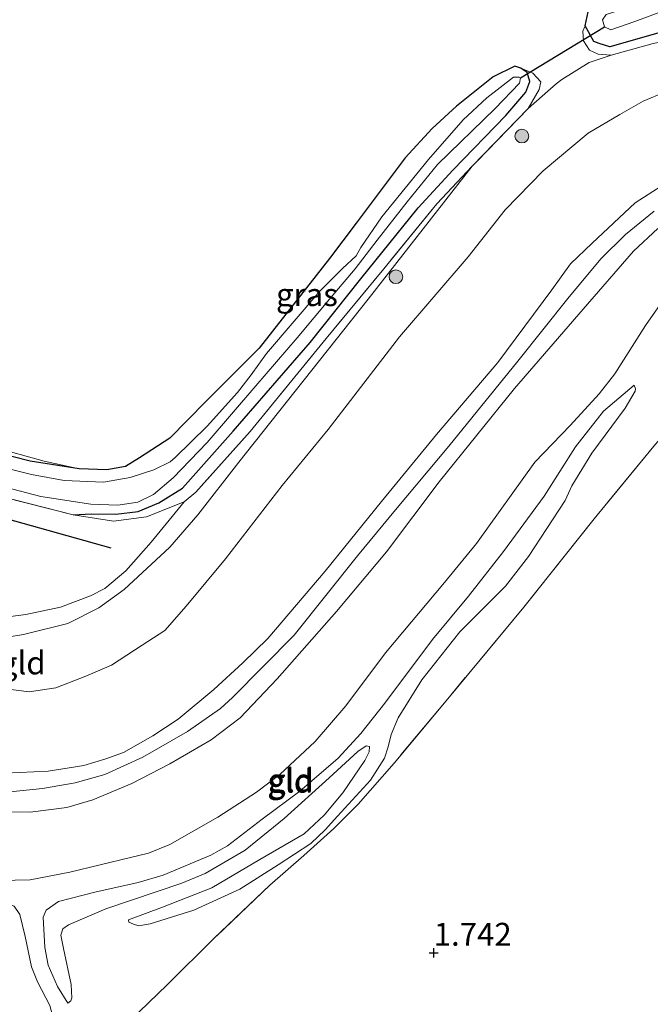
# Model space of a CAD drawing. Units: metres. Extents: x 89995 to 100006, y 412499 to 415048.
# Drawn here: x 94656 to 94724, y 413357 to 413465 of the extents above; entities that cross this region are included whole.
import ezdxf
from ezdxf.enums import TextEntityAlignment as Align

# ---------------------------------------------------------------- set-up
doc = ezdxf.new("R2010")
doc.units = ezdxf.units.M
doc.linetypes.add('IE-TERREINAFSCHEIDING', pattern=[10, 8, -2])
doc.layers.get('0').update_dxf_attribs({"lineweight": 25})
for name, color, linetype in [('B-ME-GR-BOMENRIJ-L-B1', 10, 'Continuous'), ('B-ME-GW-HOOGTEPUNT-S-B1', 10, 'Continuous'), ('B-ME-GW-INSTEEKWATERGANG-L-B1', 10, 'Continuous'), ('B-ME-KW-DUIKER-L-B1', 10, 'Continuous')]:
    doc.layers.add(name, color=color, linetype=linetype)
for name, color, linetype, lineweight in [('B-ME-GR-BOOM-S-B1', 93, 'Continuous', 18), ('B-ME-GW-KRUINLIJN-L-B1', 93, 'Continuous', 18), ('B-ME-GW-TEENLIJN-L-B1', 93, 'Continuous', 18), ('B-ME-IE-GRASLAND-GV-B6', 93, 'Continuous', 18), ('B-ME-IE-GRONDWERKLIJN-GROND_INGERICHT-GV-B6', 253, 'Continuous', 18), ('B-ME-IE-TERREINAFSCHEIDING-DOORGANG-L-B1', 8, 'IE-TERREINAFSCHEIDING-KUNSTMATIG-OPEN', 18), ('B-ME-IE-TERREINAFSCHEIDING-RASTERHEKWERK-L-B1', 8, 'IE-TERREINAFSCHEIDING', 18), ('B-ME-OG-WATER-GV-B6', 153, 'Continuous', 18)]:
    doc.layers.add(name, color=color, linetype=linetype, lineweight=lineweight)
doc.styles.add('NLCS-ISO', font='NLCS-ISO.TTF')
doc.linetypes.add('IE-TERREINAFSCHEIDING-KUNSTMATIG-OPEN', pattern='A,7,-1.5,[67,NLCS.SHX,S=0.75,R=0,X=0,Y=0],-1.5', length=10)

# ---------------------------------------------------------------- blocks, each defined once
blk = doc.blocks.new('hoogtepunt')
for p, q in [((-0.5, 0), (0.5, 0)), ((0, 0.5), (0, -0.5))]:
    blk.add_line(p, q)
blk = doc.blocks.new('boom')
h = blk.add_hatch(color=256)
edge = h.paths.add_edge_path()
edge.add_arc((0, 0), 0.75, 0, 360)
blk.add_circle((0, 0), 0.75)

msp = doc.modelspace()

# ---------------------------------------------------------------- linework, layer by layer
at = {"layer": 'B-ME-GR-BOMENRIJ-L-B1'}
msp.add_polyline3d([(94444.379, 413484.787, 0.274), (94465.14, 413477.051, 0.003), (94484.57, 413469.512, 0.003), (94504.885, 413462.311, 0.202), (94524.961, 413455.097, 0.141), (94544.341, 413448.514, 0.185), (94563.976, 413441.782, 0.222), (94583.894, 413434.837, 0.088), (94602.904, 413427.015, 0.173), (94623.257, 413419.982, 0.323), (94643.25, 413413.165, 0.299), (94665.524, 413406.932, 0.416)], dxfattribs=at)
at = {"layer": 'B-ME-GW-INSTEEKWATERGANG-L-B1'}
for points in [[(94662.061, 413415.575, 0.412), (94656.701, 413416.402, 0.072), (94649.506, 413418.218, -0.098), (94641.131, 413420.693, -0.207), (94629.471, 413424.791, -0.252), (94616.517, 413429.383, -0.135), (94603.365, 413433.869, -0.224), (94592.354, 413437.484, -0.268), (94579.578, 413441.93, -0.228), (94571.821, 413444.456, -0.301), (94558.589, 413449.207, -0.345), (94547.165, 413453.24, -0.175), (94533.257, 413457.859, -0.228), (94517.631, 413463.5, -0.155), (94507.322, 413466.977, -0.131), (94494.151, 413471.548, -0.228), (94478.692, 413477.151, -0.26), (94466.224, 413481.584, -0.288), (94455.2, 413485.438, -0.187)], [(94822.785, 413454.714, 0.404), (94812.872, 413455.863, 0.404), (94804.457, 413456.948, 0.404), (94795.169, 413458.235, 0.404), (94788.025, 413459.334, 0.404), (94777.279, 413460.6, 0.404), (94766.168, 413462.216, 0.404), (94755.936, 413463.653, 0.404), (94746.214, 413464.975, 0.404), (94741.298, 413465.353, 0.404), (94735.98, 413465.095, 0.404), (94731.122, 413464.318, 0.404), (94725.314, 413463.193, 0.404), (94720.042, 413461.678, 0.404), (94718.889, 413462.04, 0.404), (94718.314, 413462.26, 0.404), (94717.36, 413463.969, 0.404), (94717.677, 413465.526, 0.49)], [(94661.386, 413410.547, -0.058), (94663.354, 413410.653, -0.167), (94666.046, 413410.612, -0.062), (94668.499, 413410.898, 0.015), (94670.743, 413411.862, 0.015), (94673.329, 413413.45, 0.031), (94678.899, 413419.703, 0.161), (94687.312, 413429.373, 0.181), (94692.844, 413436.343, -0.082), (94699.11, 413444.075, 0.052), (94702.909, 413448.219, 0.133), (94708.673, 413454.164, 0.234), (94710.856, 413456.739, 0.242), (94711.3, 413457.898, 0.307), (94711.019, 413458.865, 0.396), (94710.325, 413459.365, 0.428), (94709.68, 413459.585, 0.396), (94707.304, 413458.411, 0.42), (94703.292, 413455.208, 0.38), (94700.637, 413452.76, 0.323), (94697.695, 413449.564, 0.319), (94692.31, 413442.433, 0.291), (94689.423, 413438.564, 0.214), (94681.744, 413428.77, 0.226), (94675.892, 413422.937, 0.432), (94671.96, 413418.921, 0.513), (94668.641, 413416.78, 0.509), (94667.129, 413415.822, 0.412), (94665.088, 413415.458, 0.416), (94662.061, 413415.575, 0.412)]]:
    msp.add_polyline3d(points, dxfattribs=at)
at = {"layer": 'B-ME-GW-KRUINLIJN-L-B1'}
for points in [[(94441.431, 413486.202, 0.542), (94440.48, 413486.982, 0.55), (94439.965, 413488.221, 0.619), (94440.223, 413489.034, 0.675), (94440.618, 413489.794, 0.631), (94441.329, 413490.017, 0.643), (94442.409, 413490.254, 0.607), (94444.499, 413490.001, 0.586), (94454.45, 413486.61, 0.428), (94476.393, 413478.968, 0.416), (94494.508, 413472.687, 0.57), (94510.576, 413467.111, 0.671), (94522.481, 413462.634, 0.704), (94533.08, 413459.099, 0.594), (94549.878, 413453.322, 0.513), (94568.853, 413446.633, 0.388), (94584.027, 413441.582, 0.355), (94598.023, 413436.512, 0.432), (94614.014, 413430.94, 0.347), (94624.451, 413427.389, 0.404), (94640.224, 413422.134, 0.283), (94652.558, 413417.961, 0.323), (94658.241, 413416.411, 0.315), (94662.061, 413415.575, 0.412)], [(94720.197, 413460.775, 0.868), (94718.792, 413460.891, 0.732), (94717.821, 413461.315, 0.618), (94717.156, 413462.334, 0.609), (94717.094, 413463.412, 0.552), (94717.36, 413463.969, 0.404)], [(94711.109, 413454.95, 0.675), (94712.338, 413457.006, 0.522), (94712.506, 413457.853, 0.441), (94711.647, 413458.806, 0.42), (94710.325, 413459.365, 0.428)], [(94654.202, 413397.173, 1.342), (94655.979, 413397.469, 1.335), (94660.805, 413398.661, 1.283), (94664.219, 413400.394, 1.314), (94666.974, 413402.378, 1.287), (94671.964, 413407.013, 1.266), (94675.023, 413410.544, 1.204), (94679.492, 413416.309, 1.187), (94693.629, 413434.123, 0.99), (94704.998, 413448.644, 0.858)], [(94727.592, 413447.703, 4.354), (94722.83, 413444.644, 4.511), (94718.114, 413440.23, 4.566), (94715.746, 413437.968, 4.526), (94713.701, 413435.137, 4.599), (94707.817, 413427.18, 4.945), (94701.097, 413419.309, 5.413), (94695.089, 413412.01, 5.584), (94688.955, 413404.383, 5.581), (94682.667, 413397.027, 5.57), (94679.935, 413394.365, 5.493), (94676.784, 413391.464, 5.493), (94672.888, 413388.215, 5.482), (94670.103, 413386.394, 5.504), (94666.902, 413384.591, 5.445), (94664.984, 413383.871, 5.464), (94662.552, 413383.158, 5.475), (94658.674, 413382.53, 5.471), (94652.349, 413382.252, 5.42)], [(94654.149, 413380.244, 5.712), (94658.031, 413380.637, 5.774), (94661.632, 413381.277, 5.865), (94664.842, 413382.184, 5.818), (94669.03, 413384.054, 5.785), (94673.905, 413386.859, 5.832), (94677.498, 413389.379, 5.854), (94678.827, 413390.584, 5.869), (94685.563, 413397.393, 5.865), (94692.471, 413406.061, 5.894), (94696.624, 413411.089, 5.843), (94702.438, 413418.064, 5.57), (94709.996, 413427.328, 5.044), (94715.457, 413434.179, 4.814), (94719.067, 413438.523, 4.734), (94721.779, 413441.193, 4.741), (94724.879, 413443.715, 4.697)], [(94652.578, 413378.128, 5.606), (94656.71, 413378.072, 5.683), (94660.72, 413378.556, 5.796), (94663.561, 413379.417, 5.88), (94667.8, 413381.174, 5.745), (94671.96, 413383.336, 5.73), (94676.467, 413385.977, 5.723), (94679.639, 413388.377, 5.73), (94683.71, 413392.639, 5.763), (94690.178, 413399.973, 5.748), (94695.631, 413406.499, 5.719), (94701.406, 413414.169, 5.621), (94709.65, 413424.367, 5.051), (94717.14, 413433.023, 4.588), (94722.621, 413439.374, 4.58), (94725.295, 413441.824, 4.515)], [(94722.695, 413424.719, 1.721), (94719.352, 413421.869, 1.98), (94716.288, 413417.972, 2.265), (94712.861, 413412.572, 2.341), (94708.413, 413406.53, 2.407), (94704.607, 413401.674, 2.524), (94700.673, 413396.913, 2.546), (94695.478, 413389.96, 2.589), (94692.85, 413386.648, 2.593), (94690.359, 413383.94, 2.633), (94686.171, 413380.357, 2.714), (94682.041, 413377.291, 2.75), (94678.25, 413374.376, 2.724), (94676.45, 413373.352, 2.688), (94671.249, 413371.165, 2.746), (94668.501, 413370.363, 2.724), (94663.759, 413369.315, 2.827), (94659.781, 413368.302, 2.673), (94658.456, 413367.354, 2.622), (94658.117, 413366.592, 2.622), (94658.298, 413363.261, 2.436), (94658.664, 413361.337, 2.33), (94659.672, 413359.004, 2.162), (94660.827, 413357.177, 1.918)], [(94658.861, 413356.944, 1.969), (94657.495, 413359.509, 2.246), (94656.86, 413361.16, 2.312), (94656.151, 413364.458, 2.436), (94655.569, 413366.863, 2.688), (94654.965, 413367.799, 2.695), (94653.737, 413368.269, 2.699), (94650.504, 413368.59, 2.728), (94645.433, 413369.381, 2.728), (94640.885, 413370.253, 2.648), (94636.131, 413371.627, 2.589), (94628.298, 413374.155, 2.648), (94621.212, 413376.796, 2.535), (94613.121, 413379.446, 2.732), (94604.518, 413382.597, 2.757), (94597.872, 413384.976, 2.765), (94588.607, 413388.24, 2.714), (94581.059, 413390.776, 2.677), (94570.841, 413394.428, 2.6), (94562.326, 413397.382, 2.491), (94552.689, 413400.53, 2.597)], [(94693.786, 413385.244, 2.303), (94693.745, 413384.641, 2.273), (94693.26, 413383.684, 2.269), (94690.863, 413380.154, 2.232), (94688.823, 413377.746, 2.177), (94686.651, 413375.675, 2.192), (94681.783, 413372.899, 2.188), (94676.548, 413369.788, 2.184), (94671.166, 413367.661, 2.136), (94667.436, 413366.305, 2.018)]]:
    msp.add_polyline3d(points, dxfattribs=at)
at = {"layer": 'B-ME-GW-TEENLIJN-L-B1'}
for points in [[(94726.136, 413456.751, 1.193), (94723.685, 413455.741, 1.135), (94721.138, 413454.299, 1.215), (94717.677, 413452.244, 1.222), (94712.752, 413448.144, 1.248), (94708.624, 413443.857, 1.27), (94704.557, 413438.749, 1.332), (94697.056, 413430.003, 1.419), (94689.259, 413419.868, 1.565), (94684.247, 413413.761, 1.573), (94678.034, 413405.742, 1.733), (94673.748, 413400.553, 1.784), (94671.427, 413397.921, 1.803), (94668.948, 413396.289, 1.759), (94665.586, 413394.125, 1.697), (94662.772, 413392.903, 1.704), (94659.498, 413391.645, 1.701), (94656.586, 413391.21, 1.693), (94651.998, 413391.792, 1.646)], [(94653.421, 413370.572, 2.867), (94656.713, 413370.65, 2.987), (94661.051, 413371.5, 3.035), (94667.678, 413373.118, 2.973), (94669.641, 413373.587, 2.984), (94671.972, 413374.526, 2.976), (94677.202, 413377.523, 2.965), (94681.435, 413380.245, 2.969), (94683.982, 413382.18, 2.947), (94687.844, 413385.771, 2.969), (94691.213, 413389.668, 2.951), (94695.525, 413395.48, 2.991), (94701.98, 413403.148, 2.852), (94705.469, 413407.422, 2.735), (94711.865, 413416.286, 2.586), (94715.724, 413420.3, 2.29), (94718.88, 413423.762, 2.089), (94720.605, 413425.942, 2.14), (94723.945, 413431.234, 2.203), (94726.387, 413434.735, 2.279)], [(94667.436, 413366.305, 2.018), (94667.494, 413366.021, 1.955), (94668.005, 413365.802, 1.929), (94668.56, 413365.637, 1.903), (94669.807, 413365.849, 1.866), (94674.571, 413367.357, 1.892), (94679.608, 413369.64, 1.877), (94683.789, 413372.298, 1.87), (94687.372, 413374.638, 1.933), (94688.935, 413376.11, 1.988), (94690.274, 413377.62, 1.922), (94693.878, 413381.569, 2.033), (94695.41, 413383.956, 2.014), (94695.816, 413385.204, 1.992), (94696.135, 413386.533, 1.981), (94696.912, 413388.377, 2.003), (94699.498, 413392.526, 2.136), (94703.666, 413397.758, 2.062), (94708.645, 413402.752, 1.87), (94711.171, 413405.996, 1.74), (94715.18, 413412.121, 1.799), (94715.891, 413413.729, 1.833), (94718.086, 413417.29, 1.914), (94721.726, 413422.201, 1.722), (94722.82, 413424.066, 1.681), (94722.874, 413424.331, 1.7), (94722.695, 413424.719, 1.721)], [(94673.541, 413411.962, 0.554), (94669.906, 413407.564, 0.695), (94667.153, 413404.426, 0.775), (94664.865, 413402.506, 0.833), (94663.308, 413401.682, 0.795), (94660.022, 413400.456, 0.726), (94656.229, 413399.645, 0.695), (94652.293, 413399.154, 0.637)], [(94660.827, 413357.177, 1.918), (94661.141, 413357.438, 1.885), (94661.268, 413357.77, 1.892), (94661.176, 413359.209, 1.94), (94660.329, 413363.149, 2.095), (94660.055, 413364.609, 2.251), (94660.276, 413365.31, 2.325), (94660.872, 413365.748, 2.317), (94664.971, 413367.51, 2.414), (94673.264, 413370.283, 2.406), (94675.836, 413371.345, 2.44), (94680.195, 413373.911, 2.48), (94684.468, 413377.367, 2.521), (94689.36, 413381.823, 2.436), (94692.495, 413384.667, 2.343), (94693.409, 413385.317, 2.336), (94693.786, 413385.244, 2.303)]]:
    msp.add_polyline3d(points, dxfattribs=at)
at = {"layer": 'B-ME-IE-GRASLAND-GV-B6'}
for points in [[(94661.386, 413410.547, -0.058), (94651.802, 413412.991, -0.058), (94636.956, 413417.812, -0.207), (94619.683, 413423.641, -0.126), (94608.99, 413427.134, -0.329), (94595.07, 413432.539, -0.248), (94585.903, 413436.073, -0.216), (94574.42, 413439.816, -0.272), (94565.021, 413443.152, -0.151), (94557.07, 413445.987, -0.297), (94547.416, 413449.473, -0.288), (94537.089, 413452.904, -0.305), (94527.664, 413456.172, -0.321), (94516.795, 413459.888, -0.297), (94509.975, 413462.342, -0.244), (94499.69, 413466.017, -0.284), (94489.852, 413469.365, -0.353), (94478.234, 413473.368, -0.382), (94471.65, 413475.758, -0.321), (94459.785, 413479.933, -0.353), (94451.483, 413483.006, -0.337)], [(94725.314, 413463.193, 0.404), (94720.042, 413461.678, 0.404), (94718.889, 413462.04, 0.404), (94718.314, 413462.26, 0.404), (94717.36, 413463.969, 0.404), (94717.677, 413465.526, 0.49), (94718.126, 413465.97, 0.486), (94725.505, 413468.102, 0.363)], [(94726.148, 413467.302, -1.055), (94719.659, 413465.225, -1.055), (94719.243, 413464.619, -1.055), (94719.451, 413463.854, -1.055), (94720.155, 413463.559, -1.055), (94722.789, 413464.449, -1.055), (94726.022, 413465.663, -1.055)], [(94724.773, 413462.055, 0.917), (94720.197, 413460.775, 0.868), (94718.792, 413460.891, 0.732), (94717.821, 413461.315, 0.618), (94717.156, 413462.334, 0.609), (94717.094, 413463.412, 0.552), (94717.36, 413463.969, 0.404), (94718.314, 413462.26, 0.404), (94718.889, 413462.04, 0.404), (94720.042, 413461.678, 0.404), (94725.314, 413463.193, 0.404)], [(94649.506, 413418.218, -0.098), (94656.701, 413416.402, 0.072), (94662.061, 413415.575, 0.412), (94665.088, 413415.458, 0.416), (94667.129, 413415.822, 0.412), (94668.641, 413416.78, 0.509), (94671.96, 413418.921, 0.513), (94675.892, 413422.937, 0.432), (94681.744, 413428.77, 0.226), (94689.423, 413438.564, 0.214), (94692.31, 413442.433, 0.291), (94697.695, 413449.564, 0.319), (94700.637, 413452.76, 0.323), (94703.292, 413455.208, 0.38), (94707.304, 413458.411, 0.42), (94709.68, 413459.585, 0.396), (94710.325, 413459.365, 0.428), (94711.019, 413458.865, 0.396), (94711.3, 413457.898, 0.307), (94710.856, 413456.739, 0.242), (94708.673, 413454.164, 0.234), (94702.909, 413448.219, 0.133), (94699.11, 413444.075, 0.052), (94692.844, 413436.343, -0.082), (94687.312, 413429.373, 0.181), (94678.899, 413419.703, 0.161), (94673.329, 413413.45, 0.031), (94670.743, 413411.862, 0.015), (94668.499, 413410.898, 0.015), (94666.046, 413410.612, -0.062), (94663.354, 413410.653, -0.167), (94661.386, 413410.547, -0.058)], [(94673.541, 413411.962, 0.554), (94669.42, 413410.311, 0.355), (94665.805, 413409.845, 0.137), (94661.386, 413410.547, -0.058), (94663.354, 413410.653, -0.167), (94666.046, 413410.612, -0.062), (94668.499, 413410.898, 0.015), (94670.743, 413411.862, 0.015), (94673.329, 413413.45, 0.031), (94678.899, 413419.703, 0.161), (94687.312, 413429.373, 0.181), (94692.844, 413436.343, -0.082), (94699.11, 413444.075, 0.052), (94702.909, 413448.219, 0.133), (94708.673, 413454.164, 0.234), (94710.856, 413456.739, 0.242), (94711.3, 413457.898, 0.307), (94711.019, 413458.865, 0.396), (94710.325, 413459.365, 0.428), (94711.647, 413458.806, 0.42), (94712.506, 413457.853, 0.441), (94712.338, 413457.006, 0.522), (94711.109, 413454.95, 0.675), (94704.998, 413448.644, 0.858), (94701.154, 413444.517, 0.688), (94695.339, 413437.42, 0.534), (94689.04, 413429.805, 0.675), (94680.752, 413419.645, 0.841), (94674.813, 413413.038, 0.821), (94673.541, 413411.962, 0.554)], [(94649.477, 413414.74, -1.03), (94657.856, 413412.549, -1.03), (94663.316, 413411.709, -1.03), (94666.289, 413411.587, -1.03), (94668.452, 413411.931, -1.03), (94670.183, 413412.779, -1.03), (94672.332, 413414.586, -1.03), (94676.027, 413418.458, -1.03), (94681.363, 413424.645, -1.03), (94685.896, 413429.889, -1.03), (94689.6, 413434.33, -1.03), (94692.214, 413437.418, -1.03), (94694.637, 413440.553, -1.03), (94697.916, 413444.766, -1.03), (94701.211, 413448.817, -1.03), (94707.514, 413454.946, -1.03), (94710.169, 413457.732, -1.03), (94710.3, 413458.28, -1.03), (94710.159, 413458.387, -1.03), (94709.527, 413458.368, -1.03), (94706.602, 413456.102, -1.03), (94704.019, 413453.705, -1.03), (94700.25, 413449.367, -1.03), (94695.141, 413443.094, -1.03), (94692.824, 413439.762, -1.03), (94692.314, 413438.838, -1.03), (94690.845, 413437.447, -1.03), (94688.344, 413434.993, -1.03), (94682.534, 413428.181, -1.03), (94680.853, 413425.829, -1.03), (94679.369, 413423.924, -1.03), (94676.028, 413420.229, -1.03), (94672.538, 413416.825, -1.03), (94672.008, 413416.325, -1.03), (94670.223, 413415.471, -1.03), (94667.63, 413414.615, -1.03), (94664.729, 413414.111, -1.03), (94660.427, 413414.299, -1.03), (94656.853, 413414.963, -1.03), (94652.878, 413415.938, -1.03)], [(94549.878, 413453.322, 0.513), (94568.853, 413446.633, 0.388), (94584.027, 413441.582, 0.355), (94598.023, 413436.512, 0.432), (94614.014, 413430.94, 0.347), (94624.451, 413427.389, 0.404), (94640.224, 413422.134, 0.283), (94652.558, 413417.961, 0.323), (94658.241, 413416.411, 0.315), (94662.061, 413415.575, 0.412), (94656.701, 413416.402, 0.072), (94649.506, 413418.218, -0.098), (94641.131, 413420.693, -0.207), (94629.471, 413424.791, -0.252), (94616.517, 413429.383, -0.135), (94603.365, 413433.869, -0.224), (94592.354, 413437.484, -0.268), (94579.578, 413441.93, -0.228), (94571.821, 413444.456, -0.301), (94558.589, 413449.207, -0.345), (94547.165, 413453.24, -0.175)]]:
    msp.add_polyline3d(points, dxfattribs=at)
at = {"layer": 'B-ME-IE-GRONDWERKLIJN-GROND_INGERICHT-GV-B6'}
for points in [[(94717.677, 413465.526, 0.49), (94717.36, 413463.969, 0.404), (94717.094, 413463.412, 0.552), (94717.156, 413462.334, 0.609), (94717.821, 413461.315, 0.618), (94718.792, 413460.891, 0.732), (94720.197, 413460.775, 0.868), (94717.786, 413459.984, 0.88), (94714.788, 413458.099, 1.012), (94714.198, 413457.648, 0.959), (94711.109, 413454.95, 0.675), (94712.338, 413457.006, 0.522), (94712.506, 413457.853, 0.441), (94711.647, 413458.806, 0.42), (94710.325, 413459.365, 0.428), (94709.68, 413459.585, 0.396), (94707.304, 413458.411, 0.42), (94703.292, 413455.208, 0.38), (94700.637, 413452.76, 0.323), (94697.695, 413449.564, 0.319), (94692.31, 413442.433, 0.291), (94689.423, 413438.564, 0.214), (94681.744, 413428.77, 0.226), (94675.892, 413422.937, 0.432), (94671.96, 413418.921, 0.513), (94668.641, 413416.78, 0.509), (94667.129, 413415.822, 0.412), (94665.088, 413415.458, 0.416), (94662.061, 413415.575, 0.412), (94658.241, 413416.411, 0.315), (94652.558, 413417.961, 0.323)], [(94654.202, 413397.173, 1.342), (94655.979, 413397.469, 1.335), (94660.805, 413398.661, 1.283), (94664.219, 413400.394, 1.314), (94666.974, 413402.378, 1.287), (94671.964, 413407.013, 1.266), (94675.023, 413410.544, 1.204), (94679.492, 413416.309, 1.187), (94693.629, 413434.123, 0.99), (94704.998, 413448.644, 0.858), (94711.109, 413454.95, 0.675), (94714.198, 413457.648, 0.959), (94714.788, 413458.099, 1.012), (94717.786, 413459.984, 0.88), (94720.197, 413460.775, 0.868), (94724.773, 413462.055, 0.917)], [(94726.136, 413456.751, 1.193), (94723.685, 413455.741, 1.135), (94721.138, 413454.299, 1.215), (94717.677, 413452.244, 1.222), (94712.752, 413448.144, 1.248), (94708.624, 413443.857, 1.27), (94704.557, 413438.749, 1.332), (94697.056, 413430.003, 1.419), (94689.259, 413419.868, 1.565), (94684.247, 413413.761, 1.573), (94678.034, 413405.742, 1.733), (94673.748, 413400.553, 1.784), (94671.427, 413397.921, 1.803), (94668.948, 413396.289, 1.759), (94665.586, 413394.125, 1.697), (94662.772, 413392.903, 1.704), (94659.498, 413391.645, 1.701), (94656.586, 413391.21, 1.693), (94651.998, 413391.792, 1.646)], [(94651.998, 413391.792, 1.646), (94656.586, 413391.21, 1.693), (94659.498, 413391.645, 1.701), (94662.772, 413392.903, 1.704), (94665.586, 413394.125, 1.697), (94668.948, 413396.289, 1.759), (94671.427, 413397.921, 1.803), (94673.748, 413400.553, 1.784), (94678.034, 413405.742, 1.733), (94684.247, 413413.761, 1.573), (94689.259, 413419.868, 1.565), (94697.056, 413430.003, 1.419), (94704.557, 413438.749, 1.332), (94708.624, 413443.857, 1.27), (94712.752, 413448.144, 1.248), (94717.677, 413452.244, 1.222), (94721.138, 413454.299, 1.215), (94723.685, 413455.741, 1.135), (94726.136, 413456.751, 1.193)], [(94673.541, 413411.962, 0.554), (94674.813, 413413.038, 0.821), (94680.752, 413419.645, 0.841), (94689.04, 413429.805, 0.675), (94695.339, 413437.42, 0.534), (94701.154, 413444.517, 0.688), (94704.998, 413448.644, 0.858), (94693.629, 413434.123, 0.99), (94679.492, 413416.309, 1.187), (94675.023, 413410.544, 1.204), (94671.964, 413407.013, 1.266), (94666.974, 413402.378, 1.287), (94664.219, 413400.394, 1.314), (94660.805, 413398.661, 1.283), (94655.979, 413397.469, 1.335), (94654.202, 413397.173, 1.342)], [(94727.592, 413447.703, 4.354), (94722.83, 413444.644, 4.511), (94718.114, 413440.23, 4.566), (94715.746, 413437.968, 4.526), (94713.701, 413435.137, 4.599), (94707.817, 413427.18, 4.945), (94701.097, 413419.309, 5.413), (94695.089, 413412.01, 5.584), (94688.955, 413404.383, 5.581), (94682.667, 413397.027, 5.57), (94679.935, 413394.365, 5.493), (94676.784, 413391.464, 5.493), (94672.888, 413388.215, 5.482), (94670.103, 413386.394, 5.504), (94666.902, 413384.591, 5.445), (94664.984, 413383.871, 5.464), (94662.552, 413383.158, 5.475), (94658.674, 413382.53, 5.471), (94652.349, 413382.252, 5.42)], [(94652.349, 413382.252, 5.42), (94658.674, 413382.53, 5.471), (94662.552, 413383.158, 5.475), (94664.984, 413383.871, 5.464), (94666.902, 413384.591, 5.445), (94670.103, 413386.394, 5.504), (94672.888, 413388.215, 5.482), (94676.784, 413391.464, 5.493), (94679.935, 413394.365, 5.493), (94682.667, 413397.027, 5.57), (94688.955, 413404.383, 5.581), (94695.089, 413412.01, 5.584), (94701.097, 413419.309, 5.413), (94707.817, 413427.18, 4.945), (94713.701, 413435.137, 4.599), (94715.746, 413437.968, 4.526), (94718.114, 413440.23, 4.566), (94722.83, 413444.644, 4.511), (94727.592, 413447.703, 4.354)], [(94652.578, 413378.128, 5.606), (94656.71, 413378.072, 5.683), (94660.72, 413378.556, 5.796), (94663.561, 413379.417, 5.88), (94667.8, 413381.174, 5.745), (94671.96, 413383.336, 5.73), (94676.467, 413385.977, 5.723), (94679.639, 413388.377, 5.73), (94683.71, 413392.639, 5.763), (94690.178, 413399.973, 5.748), (94695.631, 413406.499, 5.719), (94701.406, 413414.169, 5.621), (94709.65, 413424.367, 5.051), (94717.14, 413433.023, 4.588), (94722.621, 413439.374, 4.58), (94725.295, 413441.824, 4.515)], [(94725.295, 413441.824, 4.515), (94722.621, 413439.374, 4.58), (94717.14, 413433.023, 4.588), (94709.65, 413424.367, 5.051), (94701.406, 413414.169, 5.621), (94695.631, 413406.499, 5.719), (94690.178, 413399.973, 5.748), (94683.71, 413392.639, 5.763), (94679.639, 413388.377, 5.73), (94676.467, 413385.977, 5.723), (94671.96, 413383.336, 5.73), (94667.8, 413381.174, 5.745), (94663.561, 413379.417, 5.88), (94660.72, 413378.556, 5.796), (94656.71, 413378.072, 5.683), (94652.578, 413378.128, 5.606)], [(94653.421, 413370.572, 2.867), (94656.713, 413370.65, 2.987), (94661.051, 413371.5, 3.035), (94667.678, 413373.118, 2.973), (94669.641, 413373.587, 2.984), (94671.972, 413374.526, 2.976), (94677.202, 413377.523, 2.965), (94681.435, 413380.245, 2.969), (94683.982, 413382.18, 2.947), (94687.844, 413385.771, 2.969), (94691.213, 413389.668, 2.951), (94695.525, 413395.48, 2.991), (94701.98, 413403.148, 2.852), (94705.469, 413407.422, 2.735), (94711.865, 413416.286, 2.586), (94715.724, 413420.3, 2.29), (94718.88, 413423.762, 2.089), (94720.605, 413425.942, 2.14), (94723.945, 413431.234, 2.203), (94726.387, 413434.735, 2.279)], [(94726.387, 413434.735, 2.279), (94723.945, 413431.234, 2.203), (94720.605, 413425.942, 2.14), (94718.88, 413423.762, 2.089), (94715.724, 413420.3, 2.29), (94711.865, 413416.286, 2.586), (94705.469, 413407.422, 2.735), (94701.98, 413403.148, 2.852), (94695.525, 413395.48, 2.991), (94691.213, 413389.668, 2.951), (94687.844, 413385.771, 2.969), (94683.982, 413382.18, 2.947), (94681.435, 413380.245, 2.969), (94677.202, 413377.523, 2.965), (94671.972, 413374.526, 2.976), (94669.641, 413373.587, 2.984), (94667.678, 413373.118, 2.973), (94661.051, 413371.5, 3.035), (94656.713, 413370.65, 2.987), (94653.421, 413370.572, 2.867)], [(94667.436, 413366.305, 2.018), (94671.166, 413367.661, 2.136), (94676.548, 413369.788, 2.184), (94681.783, 413372.899, 2.188), (94686.651, 413375.675, 2.192), (94688.823, 413377.746, 2.177), (94690.863, 413380.154, 2.232), (94693.26, 413383.684, 2.269), (94693.745, 413384.641, 2.273), (94693.786, 413385.244, 2.303), (94693.409, 413385.317, 2.336), (94692.495, 413384.667, 2.343), (94689.36, 413381.823, 2.436), (94684.468, 413377.367, 2.521), (94680.195, 413373.911, 2.48), (94675.836, 413371.345, 2.44), (94673.264, 413370.283, 2.406), (94664.971, 413367.51, 2.414), (94660.872, 413365.748, 2.317), (94660.276, 413365.31, 2.325), (94660.055, 413364.609, 2.251), (94660.329, 413363.149, 2.095), (94661.176, 413359.209, 1.94), (94661.268, 413357.77, 1.892), (94661.141, 413357.438, 1.885), (94660.827, 413357.177, 1.918), (94659.672, 413359.004, 2.162), (94658.664, 413361.337, 2.33), (94658.298, 413363.261, 2.436), (94658.117, 413366.592, 2.622), (94658.456, 413367.354, 2.622), (94659.781, 413368.302, 2.673), (94663.759, 413369.315, 2.827), (94668.501, 413370.363, 2.724), (94671.249, 413371.165, 2.746), (94676.45, 413373.352, 2.688), (94678.25, 413374.376, 2.724), (94682.041, 413377.291, 2.75), (94686.171, 413380.357, 2.714), (94690.359, 413383.94, 2.633), (94692.85, 413386.648, 2.593), (94695.478, 413389.96, 2.589), (94700.673, 413396.913, 2.546), (94704.607, 413401.674, 2.524), (94708.413, 413406.53, 2.407), (94712.861, 413412.572, 2.341), (94716.288, 413417.972, 2.265), (94719.352, 413421.869, 1.98), (94722.695, 413424.719, 1.721), (94722.874, 413424.331, 1.7), (94722.82, 413424.066, 1.681), (94721.726, 413422.201, 1.722), (94718.086, 413417.29, 1.914), (94715.891, 413413.729, 1.833), (94715.18, 413412.121, 1.799), (94711.171, 413405.996, 1.74), (94708.645, 413402.752, 1.87), (94703.666, 413397.758, 2.062), (94699.498, 413392.526, 2.136), (94696.912, 413388.377, 2.003), (94696.135, 413386.533, 1.981), (94695.816, 413385.204, 1.992), (94695.41, 413383.956, 2.014), (94693.878, 413381.569, 2.033), (94690.274, 413377.62, 1.922), (94688.935, 413376.11, 1.988), (94687.372, 413374.638, 1.933), (94683.789, 413372.298, 1.87), (94679.608, 413369.64, 1.877), (94674.571, 413367.357, 1.892), (94669.807, 413365.849, 1.866), (94668.56, 413365.637, 1.903), (94668.005, 413365.802, 1.929), (94667.494, 413366.021, 1.955), (94667.436, 413366.305, 2.018)], [(94660.827, 413357.177, 1.918), (94661.141, 413357.438, 1.885), (94661.268, 413357.77, 1.892), (94661.176, 413359.209, 1.94), (94660.329, 413363.149, 2.095), (94660.055, 413364.609, 2.251), (94660.276, 413365.31, 2.325), (94660.872, 413365.748, 2.317), (94664.971, 413367.51, 2.414), (94673.264, 413370.283, 2.406), (94675.836, 413371.345, 2.44), (94680.195, 413373.911, 2.48), (94684.468, 413377.367, 2.521), (94689.36, 413381.823, 2.436), (94692.495, 413384.667, 2.343), (94693.409, 413385.317, 2.336), (94693.786, 413385.244, 2.303), (94693.745, 413384.641, 2.273), (94693.26, 413383.684, 2.269), (94690.863, 413380.154, 2.232), (94688.823, 413377.746, 2.177), (94686.651, 413375.675, 2.192), (94681.783, 413372.899, 2.188), (94676.548, 413369.788, 2.184), (94671.166, 413367.661, 2.136), (94667.436, 413366.305, 2.018), (94667.494, 413366.021, 1.955), (94668.005, 413365.802, 1.929), (94668.56, 413365.637, 1.903), (94669.807, 413365.849, 1.866), (94674.571, 413367.357, 1.892), (94679.608, 413369.64, 1.877), (94683.789, 413372.298, 1.87), (94687.372, 413374.638, 1.933), (94688.935, 413376.11, 1.988), (94690.274, 413377.62, 1.922), (94693.878, 413381.569, 2.033), (94695.41, 413383.956, 2.014), (94695.816, 413385.204, 1.992), (94696.135, 413386.533, 1.981), (94696.912, 413388.377, 2.003), (94699.498, 413392.526, 2.136), (94703.666, 413397.758, 2.062), (94708.645, 413402.752, 1.87), (94711.171, 413405.996, 1.74), (94715.18, 413412.121, 1.799), (94715.891, 413413.729, 1.833), (94718.086, 413417.29, 1.914), (94721.726, 413422.201, 1.722), (94722.82, 413424.066, 1.681), (94722.874, 413424.331, 1.7), (94722.695, 413424.719, 1.721), (94719.352, 413421.869, 1.98), (94716.288, 413417.972, 2.265), (94712.861, 413412.572, 2.341), (94708.413, 413406.53, 2.407), (94704.607, 413401.674, 2.524), (94700.673, 413396.913, 2.546), (94695.478, 413389.96, 2.589), (94692.85, 413386.648, 2.593), (94690.359, 413383.94, 2.633), (94686.171, 413380.357, 2.714), (94682.041, 413377.291, 2.75), (94678.25, 413374.376, 2.724), (94676.45, 413373.352, 2.688), (94671.249, 413371.165, 2.746), (94668.501, 413370.363, 2.724), (94663.759, 413369.315, 2.827), (94659.781, 413368.302, 2.673), (94658.456, 413367.354, 2.622), (94658.117, 413366.592, 2.622), (94658.298, 413363.261, 2.436), (94658.664, 413361.337, 2.33), (94659.672, 413359.004, 2.162), (94660.827, 413357.177, 1.918)], [(94724.862, 413418.06, 1.498), (94718.326, 413410.118, 1.738), (94710.653, 413400.447, 1.675), (94702.332, 413390.452, 1.834), (94696.475, 413383.415, 2.045), (94692.545, 413378.925, 1.916), (94689.869, 413376.285, 1.912), (94686.596, 413373.327, 1.897), (94682.882, 413370.086, 1.797), (94676.805, 413364.276, 1.69), (94671.674, 413359.198, 1.52), (94668.62, 413356.251, 1.368), (94665.765, 413353.704, 1.442), (94663.543, 413351.937, 1.605), (94661.001, 413350.079, 1.642), (94656.18, 413347.119, 1.224), (94653.711, 413346.446, 0.928)], [(94668.62, 413356.251, 1.368), (94671.674, 413359.198, 1.52), (94676.805, 413364.276, 1.69), (94682.882, 413370.086, 1.797), (94686.596, 413373.327, 1.897), (94689.869, 413376.285, 1.912), (94692.545, 413378.925, 1.916), (94696.475, 413383.415, 2.045), (94702.332, 413390.452, 1.834), (94710.653, 413400.447, 1.675), (94718.326, 413410.118, 1.738), (94724.862, 413418.06, 1.498)], [(94651.802, 413412.991, -0.058), (94661.386, 413410.547, -0.058), (94665.805, 413409.845, 0.137), (94669.42, 413410.311, 0.355), (94673.541, 413411.962, 0.554), (94669.906, 413407.564, 0.695), (94667.153, 413404.426, 0.775), (94664.865, 413402.506, 0.833), (94663.308, 413401.682, 0.795), (94660.022, 413400.456, 0.726), (94656.229, 413399.645, 0.695), (94652.293, 413399.154, 0.637)], [(94652.293, 413399.154, 0.637), (94656.229, 413399.645, 0.695), (94660.022, 413400.456, 0.726), (94663.308, 413401.682, 0.795), (94664.865, 413402.506, 0.833), (94667.153, 413404.426, 0.775), (94669.906, 413407.564, 0.695), (94673.541, 413411.962, 0.554)], [(94654.965, 413367.799, 2.695), (94655.569, 413366.863, 2.688), (94656.151, 413364.458, 2.436), (94656.86, 413361.16, 2.312), (94657.495, 413359.509, 2.246), (94658.861, 413356.944, 1.969), (94659.527, 413354.358, 1.737), (94659.875, 413352.324, 1.569), (94659.89, 413351.075, 1.515), (94659.482, 413350.011, 1.489), (94658.86, 413349.427, 1.445), (94658.541, 413349.268, 1.401), (94657.25, 413351.475, 1.241), (94655.634, 413354.487, 1.193), (94654.465, 413355.849, 1.27)], [(94654.465, 413355.849, 1.27), (94655.634, 413354.487, 1.193), (94657.25, 413351.475, 1.241), (94658.541, 413349.268, 1.401), (94658.86, 413349.427, 1.445), (94659.482, 413350.011, 1.489), (94659.89, 413351.075, 1.515), (94659.875, 413352.324, 1.569), (94659.527, 413354.358, 1.737), (94658.861, 413356.944, 1.969), (94657.495, 413359.509, 2.246), (94656.86, 413361.16, 2.312), (94656.151, 413364.458, 2.436), (94655.569, 413366.863, 2.688), (94654.965, 413367.799, 2.695)]]:
    msp.add_polyline3d(points, dxfattribs=at)
at = {"layer": 'B-ME-IE-TERREINAFSCHEIDING-DOORGANG-L-B1'}
for p, q in [((94714.788, 413458.099, 1.012), (94717.786, 413459.984, 0.88)), ((94689.869, 413376.285, 1.912), (94692.545, 413378.925, 1.916))]:
    msp.add_line(p, q, dxfattribs=at)
at = {"layer": 'B-ME-IE-TERREINAFSCHEIDING-RASTERHEKWERK-L-B1'}
msp.add_line((94720.197, 413460.775, 0.868), (94717.786, 413459.984, 0.88), dxfattribs=at)
for points in [[(94661.386, 413410.547, -0.058), (94651.802, 413412.991, -0.058), (94636.956, 413417.812, -0.207), (94619.683, 413423.641, -0.126), (94608.99, 413427.134, -0.329), (94595.07, 413432.539, -0.248), (94585.903, 413436.073, -0.216), (94574.42, 413439.816, -0.272), (94565.021, 413443.152, -0.151), (94557.07, 413445.987, -0.297), (94547.416, 413449.473, -0.288), (94537.089, 413452.904, -0.305), (94527.664, 413456.172, -0.321), (94516.795, 413459.888, -0.297), (94509.975, 413462.342, -0.244), (94499.69, 413466.017, -0.284), (94489.852, 413469.365, -0.353), (94478.234, 413473.368, -0.382), (94471.65, 413475.758, -0.321), (94459.785, 413479.933, -0.353), (94451.483, 413483.006, -0.337)], [(94822.127, 413452.962, 1.003), (94813.455, 413454.216, 0.95), (94807.764, 413455.05, 1.015), (94793.855, 413456.866, 1.052), (94778.463, 413458.802, 1.04), (94766.946, 413460.6, 0.974), (94752.373, 413462.539, 1.003), (94745.42, 413463.381, 0.97), (94740.223, 413463.577, 1.028), (94736.56, 413463.581, 0.954), (94730.768, 413463.188, 0.913), (94724.773, 413462.055, 0.917), (94720.197, 413460.775, 0.868)], [(94711.109, 413454.95, 0.675), (94714.198, 413457.648, 0.959), (94714.788, 413458.099, 1.012)], [(94711.109, 413454.95, 0.675), (94704.998, 413448.644, 0.858), (94701.154, 413444.517, 0.688), (94695.339, 413437.42, 0.534), (94689.04, 413429.805, 0.675), (94680.752, 413419.645, 0.841), (94674.813, 413413.038, 0.821), (94673.541, 413411.962, 0.554), (94669.42, 413410.311, 0.355), (94665.805, 413409.845, 0.137), (94661.386, 413410.547, -0.058)], [(94809.235, 413418.618, 1.014), (94801.131, 413419.681, 1.161), (94784.684, 413421.835, 1.209), (94768.406, 413423.806, 1.246), (94754.722, 413425.594, 1.268), (94740.428, 413427.281, 1.35), (94737.789, 413427.411, 1.335), (94736.041, 413427.318, 1.361), (94734.601, 413427.037, 1.357), (94733.191, 413426.458, 1.353), (94731.911, 413425.663, 1.364), (94730.712, 413424.767, 1.353), (94728.674, 413422.549, 1.361), (94724.862, 413418.06, 1.498), (94718.326, 413410.118, 1.738), (94710.653, 413400.447, 1.675), (94702.332, 413390.452, 1.834), (94696.475, 413383.415, 2.045), (94692.545, 413378.925, 1.916)], [(94689.869, 413376.285, 1.912), (94686.596, 413373.327, 1.897), (94682.882, 413370.086, 1.797), (94676.805, 413364.276, 1.69), (94671.674, 413359.198, 1.52), (94668.62, 413356.251, 1.368), (94665.765, 413353.704, 1.442), (94663.543, 413351.937, 1.605), (94661.001, 413350.079, 1.642), (94656.18, 413347.119, 1.224)]]:
    msp.add_polyline3d(points, dxfattribs=at)
at = {"layer": 'B-ME-KW-DUIKER-L-B1'}
msp.add_line((94710.3, 413458.28, -1.03), (94719.451, 413463.854, -1.055), dxfattribs=at)
at = {"layer": 'B-ME-OG-WATER-GV-B6'}
for points in [[(94726.022, 413465.663, -1.055), (94722.789, 413464.449, -1.055), (94720.155, 413463.559, -1.055), (94719.451, 413463.854, -1.055), (94719.243, 413464.619, -1.055), (94719.659, 413465.225, -1.055), (94726.148, 413467.302, -1.055)], [(94652.878, 413415.938, -1.03), (94656.853, 413414.963, -1.03), (94660.427, 413414.299, -1.03), (94664.729, 413414.111, -1.03), (94667.63, 413414.615, -1.03), (94670.223, 413415.471, -1.03), (94672.008, 413416.325, -1.03), (94672.538, 413416.825, -1.03), (94676.028, 413420.229, -1.03), (94679.369, 413423.924, -1.03), (94680.853, 413425.829, -1.03), (94682.534, 413428.181, -1.03), (94688.344, 413434.993, -1.03), (94690.845, 413437.447, -1.03), (94692.314, 413438.838, -1.03), (94692.824, 413439.762, -1.03), (94695.141, 413443.094, -1.03), (94700.25, 413449.367, -1.03), (94704.019, 413453.705, -1.03), (94706.602, 413456.102, -1.03), (94709.527, 413458.368, -1.03), (94710.159, 413458.387, -1.03), (94710.3, 413458.28, -1.03), (94710.169, 413457.732, -1.03), (94707.514, 413454.946, -1.03), (94701.211, 413448.817, -1.03), (94697.916, 413444.766, -1.03), (94694.637, 413440.553, -1.03), (94692.214, 413437.418, -1.03), (94689.6, 413434.33, -1.03), (94685.896, 413429.889, -1.03), (94681.363, 413424.645, -1.03), (94676.027, 413418.458, -1.03), (94672.332, 413414.586, -1.03), (94670.183, 413412.779, -1.03), (94668.452, 413411.931, -1.03), (94666.289, 413411.587, -1.03), (94663.316, 413411.709, -1.03), (94657.856, 413412.549, -1.03), (94649.477, 413414.74, -1.03)]]:
    msp.add_polyline3d(points, dxfattribs=at)

# ---------------------------------------------------------------- block references
at = {"layer": 'B-ME-GR-BOOM-S-B1', "rotation": 90}
for p in [(94710.436, 413451.936, 1.118), (94696.671, 413436.563, 1.007)]:
    msp.add_blockref('boom', p, dxfattribs=at)
at = {"layer": 'B-ME-GW-HOOGTEPUNT-S-B1', "rotation": 90}
msp.add_blockref('hoogtepunt', (94700.805, 413362.682, 1.742), dxfattribs=at)
msp.add_blockref('hoogtepunt', (94700.805, 413362.682, 1.742), dxfattribs=at)

# ---------------------------------------------------------------- texts
at = {"layer": 'B-ME-GW-HOOGTEPUNT-S-B1', "ltscale": 0.2, "style": 'NLCS-ISO'}
msp.add_text('1.742', height=2.5, dxfattribs=at).set_placement((94700.805, 413362.682, 1.742), align=Align.BOTTOM_LEFT)
msp.add_text('1.742', height=2.5, dxfattribs=at).set_placement((94700.805, 413362.682, 1.742), align=Align.BOTTOM_LEFT)
at = {"layer": 'B-ME-IE-GRASLAND-GV-B6', "ltscale": 0.2, "style": 'NLCS-ISO'}
msp.add_text('gras', height=2.5, dxfattribs=at).set_placement((94686.946, 413434.605), align=Align.MIDDLE_CENTER)
at = {"layer": 'B-ME-IE-GRONDWERKLIJN-GROND_INGERICHT-GV-B6', "ltscale": 0.2, "style": 'NLCS-ISO'}
for p in [(94655.8863, 413394.3663), (94685.1192, 413381.4381), (94685.2073, 413381.5598)]:
    msp.add_text('gld', height=2.5, dxfattribs=at).set_placement(p, align=Align.MIDDLE_CENTER)

doc.saveas('drawing.dxf')
